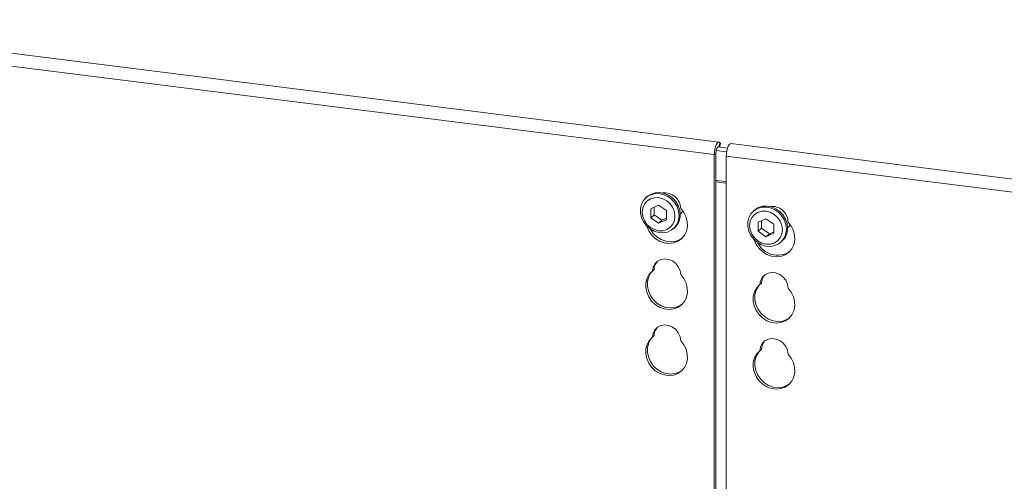
# Model space of a CAD drawing. Units: millimetres. Extents: x 5 to 415, y 5 to 292.
# Drawn here: x 301 to 326, y 138 to 150 of the extents above; entities that cross this region are included whole.
import ezdxf

# ---------------------------------------------------------------- set-up
doc = ezdxf.new("R2010")
doc.units = ezdxf.units.MM

msp = doc.modelspace()

# ---------------------------------------------------------------- linework, layer by layer
at = {"color": 7, "linetype": 'Continuous', "lineweight": 15}
for p, q in [((319.00562718, 146.5336768), (294.61002102, 149.60723428)), ((318.89077436, 146.22072604), (294.4951682, 149.29428351)), ((319.01968788, 146.40797169), (319.04244343, 146.50035756)), ((319.04244343, 146.50035756), (319.03016952, 146.51699708)), ((343.70056593, 143.42240697), (319.30495977, 146.49596444)), ((318.89077436, 146.22072604), (318.93320077, 146.25814261)), ((318.89077436, 135.31000616), (318.89077436, 146.22072604)), ((318.93320077, 135.2583611), (318.93320077, 146.25814261)), ((318.93967762, 146.32393636), (319.19893151, 146.29127344)), ((318.98149443, 146.41278361), (319.22029468, 146.38269761)), ((343.58571312, 143.1094562), (319.19010696, 146.18301368)), ((319.19010696, 146.18301368), (319.19010696, 134.98244226)), ((317.20617634, 145.16439703), (317.17789207, 145.13945265)), ((317.49355547, 144.95094998), (317.29898929, 144.86224216)), ((317.29898929, 144.86224216), (317.29898929, 144.63580044)), ((317.3838421, 144.90092878), (317.3838421, 144.71063359)), ((317.68812165, 144.81321609), (317.49355547, 144.95094998)), ((317.68812165, 144.58677437), (317.68812165, 144.81321609)), ((319.90016966, 144.82498578), (319.87188539, 144.80004139)), ((317.3838421, 144.71063359), (317.29898929, 144.63580044)), ((317.29898929, 144.63580044), (317.49355547, 144.49806655)), ((317.3838421, 144.71063359), (317.57840828, 144.57289969)), ((317.49355547, 144.49806655), (317.68812165, 144.58677437)), ((317.57840828, 144.57289969), (317.49355547, 144.49806655)), ((317.57840828, 144.57289969), (317.68812165, 144.6229209)), ((320.18754879, 144.61153873), (319.9929826, 144.52283091)), ((319.9929826, 144.52283091), (319.9929826, 144.29638919)), ((320.07783542, 144.56151753), (320.07783542, 144.37122233)), ((320.38211497, 144.47380483), (320.18754879, 144.61153873)), ((320.38211497, 144.24736312), (320.38211497, 144.47380483)), ((317.86578741, 144.35945265), (317.89407168, 144.38439703)), ((320.07783542, 144.37122233), (319.9929826, 144.29638919)), ((319.9929826, 144.29638919), (320.18754879, 144.15865529)), ((320.07783542, 144.37122233), (320.2724016, 144.23348844)), ((320.18754879, 144.15865529), (320.38211497, 144.24736312)), ((320.2724016, 144.23348844), (320.18754879, 144.15865529)), ((320.2724016, 144.23348844), (320.38211497, 144.28350964)), ((320.55978073, 144.02004139), (320.588065, 144.04498578)), ((317.38057577, 143.33447126), (317.33814936, 143.29705469)), ((320.07456909, 142.99506001), (320.03214268, 142.95764343)), ((317.38057577, 141.67512735), (317.33814936, 141.63771077)), ((320.07456909, 141.33571609), (320.03214268, 141.29829952))]:
    msp.add_line(p, q, dxfattribs=at)
at = {"color": 8, "linetype": 'Continuous', "lineweight": 15}
for p, q in [((319.00380827, 146.40997233), (319.03016952, 146.51699708)), ((319.19010696, 145.54114999), (318.93320077, 145.57351713)), ((318.93320077, 145.53641718), (319.19010696, 145.50405004))]:
    msp.add_line(p, q, dxfattribs=at)
at = {"color": 7, "linetype": 'Continuous', "lineweight": 15, "flags": 128}
for points in [[(319.03016952, 146.51699708), (319.00980137, 146.53280933), (318.98670269, 146.52966523), (318.96271908, 146.50781599), (318.93976683, 146.46900737), (318.91967983, 146.41634019), (318.90406304, 146.35402257), (318.89416425, 146.28703371), (318.89077436, 146.22072604)], [(319.19010696, 146.18301368), (319.19349684, 146.24932135), (319.20339563, 146.31631021), (319.21901242, 146.37862783), (319.23909942, 146.43129501), (319.26205167, 146.47010363), (319.28603528, 146.49195287), (319.30495977, 146.49596444)], [(318.99901953, 146.41057566), (318.99271427, 146.41418426), (318.98116494, 146.41261221), (318.96917313, 146.40168759), (318.957697, 146.38228328), (318.9476535, 146.35594969), (318.93984511, 146.32479088), (318.93489571, 146.29129645), (318.93320077, 146.25814261)], [(318.0082552, 144.68817006), (317.99514381, 144.57676004), (317.95651647, 144.47465993), (317.8944556, 144.38737396), (317.81230691, 144.31960775), (317.71449906, 144.27501458), (317.6063049, 144.2559985), (317.4935572, 144.26358466), (317.38233421, 144.29736408), (317.27863201, 144.35551572), (317.1880412, 144.4349046), (317.11544555, 144.53125085), (317.06475872, 144.63936041), (317.03871325, 144.75340507), (317.03871325, 144.86723666), (317.06475872, 144.97471848), (317.11544555, 145.07005616), (317.1880412, 145.14811002), (317.27863201, 145.20467216), (317.38233421, 145.2366933), (317.4935572, 145.24244717), (317.6063049, 145.22162358), (317.71449906, 145.17534513), (317.81230691, 145.1061067), (317.8944556, 145.01764097), (317.95651647, 144.91471713), (317.99514381, 144.80288384), (318.0082552, 144.68817006)], [(317.20617634, 145.16439703), (317.21632547, 145.17305441), (317.30691628, 145.22961655), (317.41061849, 145.26163769), (317.52184147, 145.26739155), (317.63458917, 145.24656796), (317.74278333, 145.20028951), (317.84059118, 145.13105109), (317.92273987, 145.04258535), (317.98480074, 144.93966151), (318.02342808, 144.82782822), (318.03653947, 144.71311444)], [(317.90513778, 144.67265377), (317.89111346, 144.78178812), (317.84999621, 144.88701894), (317.78458811, 144.98117493), (317.69934663, 145.05783951), (317.60008081, 145.11178812), (317.49355547, 145.13934424), (317.38703013, 145.13862998), (317.28776431, 145.10969401), (317.20252283, 145.05450827), (317.13711473, 144.97683357), (317.09599748, 144.88196332), (317.08197316, 144.77636276), (317.09599748, 144.66722841), (317.13711473, 144.56199759), (317.20252283, 144.4678416), (317.28776431, 144.39117702), (317.38703013, 144.33722841), (317.49355547, 144.30967229), (317.60008081, 144.31038655), (317.69934663, 144.33932252), (317.78458811, 144.39450827), (317.84999621, 144.47218296), (317.89111346, 144.56705322), (317.90513778, 144.67265377)], [(318.04873864, 144.86687277), (318.12660952, 144.7659881), (318.18201906, 144.65253827), (318.21209406, 144.53240609), (318.21527501, 144.41182091), (318.19139697, 144.29703553), (318.1416981, 144.19400203), (318.06875548, 144.1080631), (317.97635149, 144.04367501), (317.86927763, 144.00417655), (317.7530861, 143.99161585), (317.6338019, 144.00664425), (317.51761037, 144.04848246), (317.41053651, 144.114961), (317.31813252, 144.2026327), (317.24518991, 144.30695144), (317.19549104, 144.42250788), (317.19347014, 144.42913641)], [(318.03431479, 144.72141316), (318.0794886, 144.77222222), (318.09959981, 144.80592744)], [(320.70224852, 144.34875881), (320.68913713, 144.23734879), (320.65050979, 144.13524867), (320.58844892, 144.0479627), (320.50630023, 143.98019649), (320.40849238, 143.93560333), (320.30029822, 143.91658724), (320.18755052, 143.9241734), (320.07632753, 143.95795283), (319.97262533, 144.01610447), (319.88203452, 144.09549334), (319.80943887, 144.19183959), (319.75875204, 144.29994915), (319.73270657, 144.41399382), (319.73270657, 144.5278254), (319.75875204, 144.63530722), (319.80943887, 144.73064491), (319.88203452, 144.80869877), (319.97262533, 144.86526091), (320.07632753, 144.89728205), (320.18755052, 144.90303592), (320.30029822, 144.88221232), (320.40849238, 144.83593387), (320.50630023, 144.76669545), (320.58844892, 144.67822971), (320.65050979, 144.57530587), (320.68913713, 144.46347258), (320.70224852, 144.34875881)], [(320.5991311, 144.33324251), (320.58510677, 144.44237686), (320.54398953, 144.54760769), (320.47858143, 144.64176368), (320.39333994, 144.71842826), (320.29407413, 144.77237686), (320.18754879, 144.79993299), (320.08102345, 144.79921873), (319.98175763, 144.77028276), (319.89651614, 144.71509701), (319.83110805, 144.63742231), (319.7899908, 144.54255206), (319.77596648, 144.43695151), (319.7899908, 144.32781716), (319.83110805, 144.22258633), (319.89651614, 144.12843034), (319.98175763, 144.05176576), (320.08102345, 143.99781716), (320.18754879, 143.97026103), (320.29407413, 143.97097529), (320.39333994, 143.99991127), (320.47858143, 144.05509701), (320.54398953, 144.13277171), (320.58510677, 144.22764196), (320.5991311, 144.33324251)], [(319.90016966, 144.82498578), (319.91031879, 144.83364315), (320.0009096, 144.89020529), (320.1046118, 144.92222643), (320.21583479, 144.9279803), (320.32858249, 144.90715671), (320.43677665, 144.86087826), (320.5345845, 144.79163983), (320.61673319, 144.70317409), (320.67879406, 144.60025026), (320.7174214, 144.48841697), (320.73053279, 144.37370319)], [(319.88746346, 144.08972516), (319.88948435, 144.08309663), (319.93918323, 143.96754019), (320.01212584, 143.86322145), (320.10452983, 143.77554974), (320.21160369, 143.7090712), (320.32779522, 143.66723299), (320.44707942, 143.6522046), (320.56327095, 143.66476529), (320.67034481, 143.70426376), (320.7627488, 143.76865184), (320.83569141, 143.85459077), (320.88539028, 143.95762428), (320.90926833, 144.07240966), (320.90608738, 144.19299484), (320.87601238, 144.31312701), (320.82060284, 144.42657684), (320.74273196, 144.52746151), (320.74273196, 144.52746151)], [(320.72830811, 144.3820019), (320.77348192, 144.43281096), (320.79359313, 144.46651618)], [(318.08445445, 144.12306739), (318.0187779, 144.08109159), (317.91170404, 144.04159312), (317.79551251, 144.02903242), (317.6762283, 144.04406082), (317.56003678, 144.08589903), (317.45296292, 144.15237757), (317.36055893, 144.24004928), (317.28761631, 144.34436802), (317.28329446, 144.35224962)], [(317.33814936, 143.29705469), (317.35496942, 143.39350998), (317.39817094, 143.47811333), (317.46438671, 143.54427056), (317.54845573, 143.58682524), (317.64382545, 143.60246056), (317.74306255, 143.58995786), (317.83843228, 143.55029163), (317.92250129, 143.48655355), (317.98871706, 143.40371151), (318.03191859, 143.3082224), (318.04873864, 143.20752885)], [(318.04873864, 143.20752885), (318.12660952, 143.10664418), (318.18201906, 142.99319435), (318.21209406, 142.87306218), (318.21527501, 142.752477), (318.19139697, 142.63769162), (318.1416981, 142.53465812), (318.06875548, 142.44871919), (317.97635149, 142.3843311), (317.86927763, 142.34483263), (317.7530861, 142.33227194), (317.6338019, 142.34730033), (317.51761037, 142.38913854), (317.41053651, 142.45561709), (317.31813252, 142.54328879), (317.24518991, 142.64760753), (317.19549104, 142.76316397), (317.17161299, 142.88396605), (317.17479394, 143.00374971), (317.20486894, 143.1163037), (317.26027848, 143.21579164), (317.33814936, 143.29705469)], [(318.08445445, 142.46372348), (318.0187779, 142.42174767), (317.91170404, 142.38224921), (317.79551251, 142.36968851), (317.6762283, 142.38471691), (317.56003678, 142.42655512), (317.45296292, 142.49303366), (317.36055893, 142.58070536), (317.28761631, 142.6850241), (317.23791744, 142.80058054), (317.2140394, 142.92138263), (317.21722035, 143.04116629), (317.24729534, 143.15372027), (317.30270489, 143.25320821), (317.3509474, 143.3083415)], [(320.74273196, 142.8681176), (320.7259119, 142.96881114), (320.68271038, 143.06430025), (320.61649461, 143.1471423), (320.5324256, 143.21088038), (320.43705587, 143.2505466), (320.33781877, 143.2630493), (320.24244904, 143.24741399), (320.15838003, 143.20485931), (320.09216426, 143.13870207), (320.04896274, 143.05409872), (320.03214268, 142.95764343)], [(320.03214268, 142.95764343), (319.9542718, 142.87638038), (319.89886226, 142.77689244), (319.86878726, 142.66433846), (319.86560631, 142.5445548), (319.88948435, 142.42375272), (319.93918323, 142.30819628), (320.01212584, 142.20387753), (320.10452983, 142.11620583), (320.21160369, 142.04972729), (320.32779522, 142.00788908), (320.44707942, 141.99286068), (320.56327095, 142.00542138), (320.67034481, 142.04491984), (320.7627488, 142.10930793), (320.83569141, 142.19524686), (320.88539028, 142.29828036), (320.90926833, 142.41306574), (320.90608738, 142.53365093), (320.87601238, 142.6537831), (320.82060284, 142.76723293), (320.74273196, 142.8681176)], [(320.04494072, 142.96893025), (319.9966982, 142.91379695), (319.94128866, 142.81430902), (319.91121366, 142.70175503), (319.90803272, 142.58197137), (319.93191076, 142.46116929), (319.98160963, 142.34561285), (320.05455224, 142.24129411), (320.14695624, 142.1536224), (320.2540301, 142.08714386), (320.37022162, 142.04530565), (320.48950583, 142.03027726), (320.60569736, 142.04283795), (320.71277122, 142.08233642), (320.77844776, 142.12431222)], [(317.33814936, 141.63771077), (317.35496942, 141.73416606), (317.39817094, 141.81876941), (317.46438671, 141.88492665), (317.54845573, 141.92748133), (317.64382545, 141.94311665), (317.74306255, 141.93061395), (317.83843228, 141.89094772), (317.92250129, 141.82720964), (317.98871706, 141.7443676), (318.03191859, 141.64887848), (318.04873864, 141.54818494)], [(318.04873864, 141.54818494), (318.12660952, 141.44730027), (318.18201906, 141.33385044), (318.21209406, 141.21371827), (318.21527501, 141.09313308), (318.19139697, 140.9783477), (318.1416981, 140.8753142), (318.06875548, 140.78937527), (317.97635149, 140.72498719), (317.86927763, 140.68548872), (317.7530861, 140.67292802), (317.6338019, 140.68795642), (317.51761037, 140.72979463), (317.41053651, 140.79627317), (317.31813252, 140.88394488), (317.24518991, 140.98826362), (317.19549104, 141.10382006), (317.17161299, 141.22462214), (317.17479394, 141.3444058), (317.20486894, 141.45695978), (317.26027848, 141.55644772), (317.33814936, 141.63771077)], [(318.08445445, 140.80437956), (318.0187779, 140.76240376), (317.91170404, 140.72290529), (317.79551251, 140.7103446), (317.6762283, 140.72537299), (317.56003678, 140.7672112), (317.45296292, 140.83368975), (317.36055893, 140.92136145), (317.28761631, 141.02568019), (317.23791744, 141.14123663), (317.2140394, 141.26203871), (317.21722035, 141.38182237), (317.24729534, 141.49437636), (317.30270489, 141.5938643), (317.3509474, 141.64899759)], [(320.74273196, 141.20877369), (320.7259119, 141.30946723), (320.68271038, 141.40495634), (320.61649461, 141.48779838), (320.5324256, 141.55153646), (320.43705587, 141.59120269), (320.33781877, 141.60370539), (320.24244904, 141.58807008), (320.15838003, 141.5455154), (320.09216426, 141.47935816), (320.04896274, 141.39475481), (320.03214268, 141.29829952)], [(320.03214268, 141.29829952), (319.9542718, 141.21703647), (319.89886226, 141.11754853), (319.86878726, 141.00499454), (319.86560631, 140.88521088), (319.88948435, 140.7644088), (319.93918323, 140.64885236), (320.01212584, 140.54453362), (320.10452983, 140.45686192), (320.21160369, 140.39038337), (320.32779522, 140.34854517), (320.44707942, 140.33351677), (320.56327095, 140.34607746), (320.67034481, 140.38557593), (320.7627488, 140.44996402), (320.83569141, 140.53590295), (320.88539028, 140.63893645), (320.90926833, 140.75372183), (320.90608738, 140.87430701), (320.87601238, 140.99443918), (320.82060284, 141.10788902), (320.74273196, 141.20877369)], [(320.04494072, 141.30958633), (319.9966982, 141.25445304), (319.94128866, 141.1549651), (319.91121366, 141.04241112), (319.90803272, 140.92262746), (319.93191076, 140.80182538), (319.98160963, 140.68626894), (320.05455224, 140.5819502), (320.14695624, 140.49427849), (320.2540301, 140.42779995), (320.37022162, 140.38596174), (320.48950583, 140.37093334), (320.60569736, 140.38349404), (320.71277122, 140.4229925), (320.77844776, 140.46496831)]]:
    msp.add_lwpolyline(points, dxfattribs=at)
at = {"color": 7, "linetype": 'Continuous', "lineweight": 15}
for centre, radius, start, end in [((317.64197612, 144.85310632), 0.40699541, 1.938374804, 96.825747938), ((317.60557698, 144.70466393), 0.43104533, 312.012356252, 1.123338427), ((320.33887963, 144.5170883), 0.40398553, 1.471356518, 97.292766224), ((320.2995703, 144.36525267), 0.43104533, 312.012356252, 1.123338427), ((320.47786575, 144.24781353), 0.5529843, 205.145722759, 302.926545235), ((317.69665833, 143.32990815), 0.3161155, 137.335512407, 179.172910327), ((320.39065165, 142.9904969), 0.3161155, 137.3355124, 179.172910327), ((317.69665833, 141.67056424), 0.3161155, 137.335512401, 179.172910327), ((320.39065165, 141.33115299), 0.3161155, 137.335512401, 179.172910327)]:
    msp.add_arc(centre, radius, start, end, dxfattribs=at)

doc.saveas('drawing.dxf')
